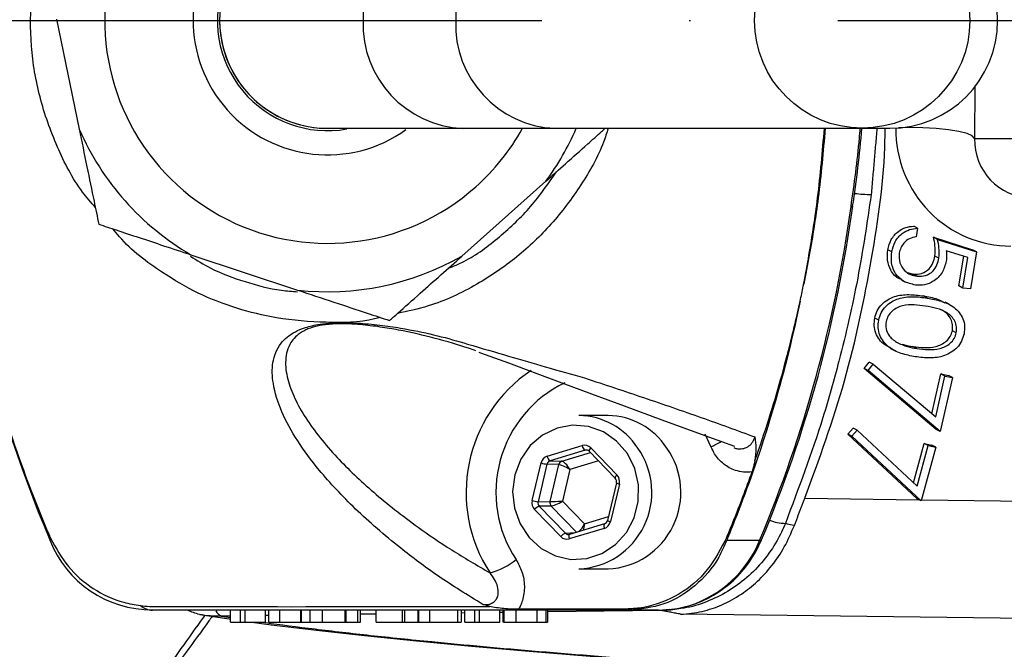
# Model space of a CAD drawing. Extents: x 0 to 9200, y 0 to 5940.
# Drawn here: x 7970 to 8054, y 1081 to 1135 of the extents above; entities that cross this region are included whole.
import ezdxf

# ---------------------------------------------------------------- set-up
doc = ezdxf.new("R2010")
doc.units = 0
doc.header["$LTSCALE"] = 5
doc.linetypes.add('GEN7', pattern=[15, 10, -2.5, 0, -2.5])
doc.layers.get('0').update_dxf_attribs({"linetype": 'CONTINUOUS'})
doc.layers.get('DEFPOINTS').update_dxf_attribs({"linetype": 'CONTINUOUS'})
doc.layers.add('7', color=4, linetype='GEN7')

msp = doc.modelspace()

# ---------------------------------------------------------------- linework, layer by layer
at = {"color": 7, "linetype": 'CONTINUOUS'}
for p, q in [((7973.202, 1134.867), (7975.134, 1125.526)), ((8051.119, 1129.136), (8051.083, 1124.754)), ((7996.202, 1125.604), (8007.701, 1125.604)), ((8007.701, 1125.604), (8015.506, 1125.604)), ((8015.506, 1125.604), (8041.52, 1125.604)), ((8041.52, 1125.604), (8043.896, 1125.604)), ((8051.083, 1124.754), (8060.175, 1124.754)), ((8007.603, 1114.778), (8014.727, 1121.123)), ((8046.26, 1117.14), (8045.923, 1117.314)), ((8046.26, 1117.14), (8046.14, 1116.394)), ((8047.945, 1116.194), (8047.608, 1116.368)), ((8047.608, 1116.368), (8050.921, 1115.317)), ((8047.945, 1116.194), (8051.258, 1115.143)), ((8044.062, 1115.125), (8043.725, 1115.298)), ((8050.511, 1114.658), (8048.69, 1115.226)), ((8051.258, 1115.143), (8050.753, 1111.994)), ((8051.258, 1115.143), (8050.921, 1115.317)), ((7984.603, 1114.892), (7993.66, 1111.895)), ((8048.064, 1114.596), (8047.727, 1114.769)), ((8049.76, 1112.241), (8050.164, 1114.766)), ((8050.096, 1112.067), (8050.511, 1114.658)), ((8044.883, 1112.747), (8045.22, 1112.573)), ((8046.222, 1113.064), (8045.885, 1113.238)), ((8050.096, 1112.067), (8049.76, 1112.241)), ((8050.753, 1111.994), (8050.096, 1112.067)), ((8047.079, 1111.219), (8046.743, 1111.393)), ((8048.923, 1110.687), (8048.586, 1110.861)), ((8042.96, 1109.347), (8042.623, 1109.52)), ((8049.539, 1108.27), (8049.203, 1108.444)), ((8043.971, 1106.933), (8044.307, 1106.76)), ((8046.187, 1106.927), (8045.85, 1107.1)), ((8041.722, 1105.237), (8042.145, 1105.778)), ((8047.845, 1100.072), (8041.722, 1105.237)), ((8042.059, 1105.063), (8041.722, 1105.237)), ((8042.059, 1105.063), (8042.482, 1105.605)), ((8048.182, 1099.899), (8042.059, 1105.063)), ((8042.482, 1105.605), (8042.145, 1105.778)), ((8042.482, 1105.605), (8047.79, 1101.138)), ((8047.474, 1101.404), (8048.239, 1104.781)), ((8047.79, 1101.138), (8048.576, 1104.607)), ((8049.221, 1104.489), (8048.182, 1099.899)), ((8048.576, 1104.607), (8048.239, 1104.781)), ((8048.239, 1104.781), (8048.885, 1104.662)), ((8048.576, 1104.607), (8049.221, 1104.489)), ((8049.221, 1104.489), (8048.885, 1104.662)), ((8019.996, 1101.254), (8017.533, 1101.254)), ((8040.335, 1099.67), (8040.78, 1100.194)), ((8040.672, 1099.496), (8041.117, 1100.02)), ((8041.117, 1100.02), (8040.78, 1100.194)), ((8041.117, 1100.02), (8046.224, 1095.283)), ((8048.182, 1099.899), (8047.845, 1100.072)), ((8028.73, 1098.625), (8028.241, 1099.692)), ((8046.224, 1094.192), (8040.335, 1099.67)), ((8040.672, 1099.496), (8040.335, 1099.67)), ((8046.561, 1094.018), (8040.672, 1099.496)), ((8014.842, 1097.811), (8017.81, 1098.706)), ((8018.047, 1098.321), (8015.079, 1097.426)), ((8018.29, 1098.307), (8018.047, 1098.321)), ((8018.539, 1098.51), (8020.751, 1096.223)), ((8045.917, 1095.568), (8046.822, 1098.902)), ((8046.224, 1095.283), (8047.159, 1098.728)), ((8047.799, 1098.577), (8046.561, 1094.018)), ((8047.159, 1098.728), (8046.822, 1098.902)), ((8046.822, 1098.902), (8047.462, 1098.75)), ((8047.159, 1098.728), (8047.799, 1098.577)), ((8047.799, 1098.577), (8047.462, 1098.75)), ((8016.082, 1097.387), (8018.5, 1098.116)), ((8018.388, 1098.232), (8020.601, 1095.944)), ((8013.562, 1094.054), (8014.318, 1097.237)), ((8014.817, 1097.139), (8014.061, 1093.956)), ((8015.82, 1097.1), (8014.817, 1097.139)), ((8015.077, 1093.972), (8015.82, 1097.1)), ((8015.079, 1097.426), (8016.082, 1097.387)), ((8016.764, 1096.68), (8016.128, 1094)), ((8019.184, 1097.41), (8016.764, 1096.68)), ((8020.704, 1095.545), (8019.948, 1092.362)), ((8020.956, 1095.453), (8020.201, 1092.27)), ((8036.698, 1094.25), (8046.35, 1094.126)), ((8046.561, 1094.018), (8046.224, 1094.192)), ((8014.061, 1093.956), (8015.077, 1093.972)), ((8015.18, 1093.587), (8014.164, 1093.572)), ((8014.164, 1093.572), (8016.376, 1091.284)), ((8017.329, 1091.365), (8015.18, 1093.587)), ((8016.128, 1094), (8017.991, 1092.073)), ((8046.589, 1094.123), (8065.066, 1093.887)), ((8015.98, 1090.997), (8013.767, 1093.285)), ((8017.991, 1092.073), (8020.025, 1092.687)), ((8019.677, 1091.696), (8016.709, 1090.801)), ((8019.698, 1092.079), (8016.73, 1091.184)), ((8016.376, 1091.284), (8017.218, 1091.331)), ((8032.858, 1090.672), (8030.062, 1090.672)), ((8017.533, 1088.254), (8019.996, 1088.254)), ((7987.959, 1084.271), (7987.206, 1084.261)), ((7987.959, 1083.754), (7987.959, 1084.754)), ((7988.831, 1083.754), (7988.831, 1084.754)), ((7989.218, 1083.754), (7989.218, 1084.754)), ((7990.929, 1083.754), (7990.929, 1084.754)), ((7991.191, 1084.312), (7990.929, 1084.308)), ((7991.191, 1084.754), (7991.191, 1083.754)), ((7992.159, 1083.754), (7992.159, 1084.754)), ((7993.93, 1083.754), (7993.93, 1084.754)), ((7993.995, 1083.754), (7993.995, 1084.754)), ((7994.692, 1084.754), (7994.692, 1083.754)), ((7995.784, 1083.754), (7995.784, 1084.754)), ((7997.702, 1083.754), (7997.702, 1084.754)), ((7997.797, 1083.754), (7997.797, 1084.754)), ((7998.781, 1083.754), (7998.781, 1084.754)), ((7999, 1083.754), (7999, 1084.754)), ((8000.324, 1084.428), (7999, 1084.411)), ((8000.324, 1083.754), (8000.324, 1084.754)), ((8002.553, 1083.754), (8002.553, 1084.754)), ((8002.772, 1083.754), (8002.772, 1084.754)), ((8003.895, 1083.754), (8003.895, 1084.754)), ((8003.918, 1084.754), (8003.918, 1083.754)), ((8004.88, 1083.754), (8004.88, 1084.754)), ((8007.253, 1083.754), (8007.253, 1084.754)), ((8007.574, 1083.754), (8007.574, 1084.754)), ((8007.838, 1084.523), (8007.574, 1084.52)), ((8007.838, 1083.754), (8007.838, 1084.754)), ((8008.709, 1083.754), (8008.709, 1084.754)), ((8009.097, 1083.754), (8009.097, 1084.754)), ((8010.807, 1083.754), (8010.807, 1084.754)), ((8011.082, 1084.564), (8010.807, 1084.561)), ((8011.082, 1084.754), (8011.082, 1083.754)), ((8011.188, 1083.754), (8011.188, 1084.754)), ((8012.198, 1083.754), (8012.198, 1084.754)), ((8013.993, 1083.754), (8013.993, 1084.754)), ((8014.761, 1083.754), (8014.761, 1084.754)), ((8014.882, 1083.754), (8014.882, 1084.754)), ((8024.484, 1084.735), (8014.882, 1084.613)), ((8024.279, 1084.754), (8021.712, 1084.754)), ((8074.009, 1083.812), (8026.151, 1084.424)), ((7988.831, 1083.754), (7989.218, 1083.754)), ((7989.218, 1083.754), (7990.929, 1083.754)), ((7997.797, 1083.754), (7998.781, 1083.754)), ((7998.781, 1083.754), (7999, 1083.754)), ((8000.324, 1083.754), (8002.553, 1083.754)), ((8001.035, 1083.754), (8001.239, 1083.754)), ((8002.553, 1083.754), (8002.772, 1083.754)), ((8008.709, 1083.754), (8009.097, 1083.754)), ((8009.097, 1083.754), (8010.807, 1083.754))]:
    msp.add_line(p, q, dxfattribs=at)
for points in [[(8051.083, 1124.754), (8050.897, 1124.964), (8050.45, 1125.164), (8049.764, 1125.34), (8048.879, 1125.485), (8047.841, 1125.59), (8046.708, 1125.65), (8045.541, 1125.661), (8044.647, 1125.635)], [(8040.607, 1118.973), (8040.729, 1118.98), (8040.76, 1118.994)], [(8009.046, 1106.631), (8009.179, 1106.587), (8011.561, 1105.73), (8013.739, 1104.912), (8016.083, 1104.036), (8018.605, 1103.102), (8021.364, 1102.083), (8024.55, 1100.895), (8028.526, 1099.466), (8030.721, 1098.649)], [(8021.634, 1098.043), (8020.728, 1099.097), (8019.604, 1099.878), (8018.333, 1100.338), (8016.994, 1100.447), (8015.672, 1100.198), (8014.45, 1099.606), (8013.404, 1098.71), (8012.6, 1097.566), (8012.09, 1096.244), (8011.904, 1094.829), (8012.054, 1093.409), (8012.532, 1092.074), (8013.307, 1090.907), (8014.33, 1089.982), (8015.537, 1089.356), (8016.852, 1089.07), (8018.193, 1089.141), (8019.475, 1089.564), (8020.619, 1090.314), (8021.551, 1091.342), (8022.213, 1092.585), (8022.564, 1093.964), (8022.582, 1095.393), (8022.265, 1096.781), (8021.634, 1098.043)], [(8019.698, 1092.079), (8019.685, 1092.072), (8019.666, 1092.05), (8019.652, 1092.014), (8019.644, 1091.966), (8019.643, 1091.908), (8019.648, 1091.842), (8019.66, 1091.77), (8019.677, 1091.696)], [(7972.704, 1090.856), (7972.659, 1090.801), (7972.634, 1090.755), (7972.631, 1090.718), (7972.636, 1090.705)], [(8016.73, 1091.184), (8016.717, 1091.177), (8016.697, 1091.155), (8016.684, 1091.119), (8016.676, 1091.071), (8016.675, 1091.013), (8016.68, 1090.947), (8016.692, 1090.875), (8016.709, 1090.801)], [(8032.858, 1090.672), (8032.984, 1090.692), (8033.018, 1090.724)], [(8024.279, 1084.754), (8025.626, 1084.857), (8026.934, 1085.161)], [(7985.368, 1084.394), (7987.862, 1084.013), (7987.959, 1084)], [(7989.777, 1083.754), (7991.431, 1083.529), (7995.253, 1083.061), (7999.351, 1082.605), (8003.737, 1082.156), (8008.406, 1081.715), (8013.313, 1081.285), (8018.477, 1080.863), (8023.9, 1080.449), (8024.304, 1080.42)]]:
    msp.add_lwpolyline(points, dxfattribs=at)
msp.add_circle((8041.56, 1134.746), 9.13, dxfattribs=at)
for centre, radius, start, end in [((8076.128, 1134.739), 112.45, 161.2292, 203.04881), ((7996.202, 1134.754), 18.9, 28.95529, 311.68578), ((7996.202, 1134.754), 11.4, 53.74118, 305.71924), ((7996.202, 1134.754), 9.35, 99.12965, 280.0273), ((7996.202, 1134.754), 9.15, 89.99631, 270.09338), ((7996.202, 1134.754), 9.15, 87.27194, 273.50432), ((8008.048, 1135.076), 8.835, 92.2556, 182.0906), ((8015.88, 1135.099), 8.813, 92.43663, 182.24513), ((8043.896, 1134.754), 9.15, 270, 90), ((8008.048, 1134.431), 8.835, 177.9094, 267.7444), ((8015.88, 1134.408), 8.813, 177.75487, 267.56337), ((8154.28, 1134.754), 142.21, 202.4488, 358.94517), ((7996.202, 1134.754), 23, 203.65452, 239.71703), ((7996.202, 1134.754), 18.9, 311.68578, 331.04471), ((7996.202, 1134.754), 23, 323.65452, 336.55765), ((7943.706, 1133.88), 98.176, 351.27995, 355.16413), ((8042.315, 1130.214), 10.217, 262.1657, 270.01686), ((7928.381, 1134.491), 113.294, 337.24603, 352.12707), ((7928.667, 1134.494), 113.159, 337.24446, 352.12722), ((7996.202, 1134.754), 23, 263.65452, 299.71703), ((8020.427, 1094.736), 12.467, 123.88952, 213.15268), ((8020.794, 1094.743), 10.31, 115.68823, 213.51095), ((8017.48, 1095.256), 5.997, 32.78707, 89.49082), ((8019.942, 1095.256), 5.997, 32.78707, 89.49082), ((8017.211, 1094.75), 6.504, 272.8401, 35.25815), ((8018.334, 1098.763), 0.527, 186.22123, 237.01764), ((8018.78, 1098.2), 0.393, 127.8296, 175.25322), ((8019.673, 1094.75), 6.504, 272.8401, 35.25815), ((8025.876, 1105.34), 7.296, 293.02695, 300.84098), ((8015.365, 1097.868), 0.527, 186.22123, 237.01764), ((8015.119, 1099.999), 2.876, 253.8197, 263.96128), ((8016.202, 1097.014), 0.391, 107.85694, 167.348), ((8020.996, 1095.909), 0.398, 127.98824, 174.82664), ((8020.282, 1095.649), 0.435, 346.21565, 42.80737), ((8021.087, 1096.2), 0.759, 239.69646, 260.09551), ((8014.364, 1096.816), 2.876, 253.8197, 263.96128), ((8014.464, 1092.739), 0.885, 109.84868, 141.94224), ((8015.485, 1093.874), 0.419, 166.57619, 223.25073), ((8019.58, 1092.436), 0.376, 288.38726, 348.69187), ((8020.331, 1093.017), 0.759, 239.69646, 260.09551), ((8035.136, 1095.957), 3.843, 247.99126, 268.57469), ((8016.677, 1090.451), 0.885, 109.84868, 141.94224), ((7981.274, 1094.032), 9.238, 201.05388, 270.48961), ((8023.96, 1094.297), 9.608, 288.02659, 337.83468), ((8024.049, 1094.407), 9.695, 287.80589, 337.67651), ((8029.436, 1092.142), 1.598, 287.52685, 293.06598), ((8008.409, 1093.722), 6.015, 285.24044, 309.04727), ((7981.401, 1086.374), 1.621, 228.92465, 268.46092), ((8024.537, 1092.155), 7.405, 268.00693, 289.54347), ((7987.472, 1085.004), 0.789, 201.61061, 250.34943), ((8021.723, 1085.393), 0.64, 237.55048, 269.06418)]:
    msp.add_arc(centre, radius, start, end, dxfattribs=at)
for centre, major_axis, ratio, start_param, end_param in [((8054.257, 1125.622), (2.504, 9.692), 0.983246, 1.819581, 3.390378), ((8055.941, 1124.754), (1.297, 4.84), 0.96736, 1.824518, 3.395314), ((8018.015, 1097.936), (0.001, 0.8), 0.939525, 5.51303, 6.560052), ((8018.152, 1097.936), (-0.021, 0.4), 0.937186, 5.462974, 6.509995), ((8015.047, 1097.041), (-0.001, 0.8), 0.939698, 0.274634, 1.321656), ((8015.184, 1097.041), (-0.02, 0.4), 0.944396, 0.228943, 1.275965), ((8016.491, 1096.68), (0.726, -0.402), 0.166832, 1.278171, 2.831514), ((8016.491, 1096.68), (-0.456, 0.695), 0.279658, 4.53079, 6.084133), ((8020.227, 1095.649), (0.001, 0.8), 0.939855, 4.465919, 5.51294), ((8014.291, 1093.858), (0.001, 0.8), 0.939855, 1.324326, 2.371348), ((8014.428, 1093.858), (0.008, 0.4), 0.946767, 1.343554, 2.390576), ((8015.855, 1094), (0.828, 0.026), 0.011145, 3.495266, 5.04861), ((8015.855, 1094), (0.73, 0.395), 0.164062, 3.453245, 5.006588), ((8017.718, 1092.073), (0.408, 0.725), 0.290572, 3.781848, 4.874267), ((8017.718, 1092.073), (0.004, 0.833), 0.328599, 4.026308, 4.714069), ((8019.472, 1092.466), (-0.001, 0.8), 0.939698, 3.416227, 4.463249), ((8016.504, 1091.571), (0.001, 0.8), 0.939525, 2.371437, 3.418459), ((8016.641, 1091.571), (0.024, 0.4), 0.94048, 2.427526, 3.474547)]:
    msp.add_ellipse(centre, major_axis=major_axis, ratio=ratio, start_param=start_param, end_param=end_param, dxfattribs=at)
for points, knots in [([(8025.037, 1073.729), (8026.797, 1070.215), (8029.776, 1064.267), (8034.726, 1056.302), (8040.127, 1048.541), (8046.909, 1040.175), (8055.269, 1031.464), (8064.324, 1023.478), (8074.005, 1016.288), (8084.271, 1009.96), (8095.042, 1004.509), (8106.229, 999.971), (8117.697, 996.407), (8129.363, 993.844), (8141.2, 992.248), (8153.195, 991.66), (8165.259, 992.084), (8177.247, 993.508), (8189.06, 995.929), (8200.62, 999.36), (8211.865, 1003.753), (8222.706, 1009.064), (8233.053, 1015.258), (8242.829, 1022.323), (8251.989, 1030.192), (8260.464, 1038.794), (8268.181, 1048.066), (8275.068, 1057.97), (8281.108, 1068.428), (8286.259, 1079.351), (8290.471, 1090.656), (8293.692, 1102.281), (8295.931, 1114.149), (8297.176, 1126.161), (8297.411, 1138.224), (8296.603, 1150.263), (8294.788, 1162.207), (8291.988, 1173.958), (8288.218, 1185.423), (8283.474, 1196.52), (8277.812, 1207.195), (8271.285, 1217.362), (8263.936, 1226.938), (8255.785, 1235.848), (8246.9, 1244.054), (8237.363, 1251.494), (8227.252, 1258.095), (8216.614, 1263.793), (8205.533, 1268.582), (8194.096, 1272.439), (8182.856, 1275.213), (8171.919, 1276.997), (8163.449, 1277.771), (8157.05, 1278.023), (8152.679, 1278.09), (8148.635, 1278.073), (8144.771, 1277.968), (8140.859, 1277.77), (8136.881, 1277.468), (8133.122, 1277.107), (8129.948, 1276.759), (8127.494, 1276.484), (8125.835, 1276.338), (8125.137, 1276.385), (8125.321, 1276.588), (8125.916, 1276.805), (8126.138, 1276.887)], [0, 0, 0, 0, 0.0176241, 0.0298333, 0.0420425, 0.0600378, 0.0780973, 0.0961568, 0.114152, 0.1321458, 0.150204, 0.1682621, 0.1862559, 0.204027, 0.221798, 0.2397916, 0.2578495, 0.2759074, 0.293901, 0.3118946, 0.3299524, 0.3480102, 0.3660038, 0.3840037, 0.4020678, 0.4201319, 0.4381318, 0.4561333, 0.4741993, 0.4922652, 0.5102667, 0.5282687, 0.5463349, 0.5644011, 0.582403, 0.6004119, 0.6184852, 0.6365584, 0.6545674, 0.6725861, 0.6906692, 0.7087523, 0.7267711, 0.7448083, 0.7629102, 0.7810119, 0.7990489, 0.8170467, 0.8351089, 0.8531705, 0.8711673, 0.8870462, 0.902914, 0.9095421, 0.9161255, 0.9233231, 0.9305638, 0.9378052, 0.9463473, 0.9549047, 0.9634261, 0.9713549, 0.9792736, 0.9872565, 0.9952396, 1, 1, 1, 1]), ([(7969.214, 1169.429), (7968.834, 1168.224), (7967.564, 1164.198), (7965.862, 1157.196), (7964.407, 1148.302), (7963.679, 1139.212), (7963.688, 1130.161), (7964.408, 1121.309), (7965.794, 1112.627), (7967.882, 1104.02), (7970.258, 1096.817), (7971.973, 1092.552), (7972.617, 1091.05), (7972.617, 1091.05)], [0, 0, 0, 0, 0.047474, 0.158536, 0.269599, 0.384057, 0.498515, 0.606892, 0.715269, 0.826797, 0.938325, 0.999999, 1, 1, 1, 1]), ([(7976.506, 1118.894), (7976.135, 1119.323), (7974.813, 1120.857), (7973.193, 1124.03), (7971.699, 1128.182), (7970.947, 1132.604), (7971.024, 1136.991), (7971.359, 1139.977), (7971.847, 1141.357), (7971.855, 1141.38)], [0, 0, 0, 0, 0.071429, 0.254852, 0.443784, 0.626996, 0.815571, 0.996889, 1, 1, 1, 1]), ([(7975.134, 1125.526), (7975.352, 1124.47), (7975.774, 1122.432), (7976.356, 1119.616), (7976.667, 1118.115), (7976.799, 1117.475)], [0, 0, 0, 0, 0.381208, 0.736185, 1, 1, 1, 1]), ([(8020.005, 1125.604), (8019.882, 1125.211), (8019.347, 1123.516), (8017.74, 1120.738), (8015.29, 1117.444), (8012.295, 1114.605), (8008.811, 1112.229), (8005.369, 1110.596), (8003.017, 1110.1), (8002.142, 1109.915)], [0, 0, 0, 0, 0.049631, 0.214486, 0.383727, 0.544849, 0.710142, 0.892063, 1, 1, 1, 1]), ([(8014.727, 1121.123), (8015.283, 1121.618), (8016.47, 1122.674), (8018.044, 1124.076), (8019.188, 1125.095), (8019.655, 1125.511), (8019.759, 1125.604)], [0, 0, 0, 0, 0.326208, 0.696011, 0.932433, 1, 1, 1, 1]), ([(8036.589, 1112.387), (8036.589, 1112.387), (8036.593, 1112.404), (8036.75, 1113.224), (8037.196, 1115.654), (8037.882, 1120.031), (8038.186, 1123.634), (8038.353, 1125.604)], [0, 0, 0, 0, 0.0000045, 0.0040651, 0.1881017, 0.5561951, 1, 1, 1, 1]), ([(8038.417, 1125.604), (8038.245, 1123.634), (8037.93, 1120.031), (8037.223, 1115.635), (8036.753, 1113.207), (8036.594, 1112.387)], [0, 0, 0, 0, 0.443855, 0.811934, 1, 1, 1, 1]), ([(8036.698, 1094.25), (8037.898, 1097.549), (8040.315, 1104.192), (8042.421, 1114.4), (8043.469, 1121.592), (8043.497, 1125.27), (8043.5, 1125.604)], [0, 0, 0, 0, 0.324794, 0.653925, 0.968624, 1, 1, 1, 1]), ([(8040.607, 1118.973), (8040.883, 1120.9), (8041.199, 1123.105), (8041.367, 1125.324), (8041.388, 1125.604)], [0, 0, 0, 0, 0.874135, 1, 1, 1, 1]), ([(8006.435, 1113.738), (8006.885, 1113.92), (8008.476, 1114.561), (8010.832, 1116.38), (8013.523, 1118.895), (8014.921, 1120.912), (8015.618, 1121.916)], [0, 0, 0, 0, 0.116358, 0.411585, 0.70707, 1, 1, 1, 1]), ([(8042.318, 1119.997), (8041.968, 1117.626), (8041.267, 1112.873), (8039.808, 1106.576), (8037.857, 1099.601), (8036.157, 1095.082), (8035.04, 1092.114)], [0, 0, 0, 0, 0.248056, 0.497215, 0.669813, 1, 1, 1, 1]), ([(7976.799, 1117.475), (7977.28, 1117.316), (7978.337, 1116.966), (7980.251, 1116.333), (7982.37, 1115.631), (7983.833, 1115.147), (7984.603, 1114.892)], [0, 0, 0, 0, 0.208735, 0.458112, 0.714415, 1, 1, 1, 1]), ([(8000.696, 1109.565), (8000.53, 1109.524), (7999.033, 1109.148), (7996.044, 1109.102), (7992.118, 1109.4), (7988.475, 1110.296), (7985.189, 1111.547), (7981.822, 1113.559), (7979.349, 1115.398), (7978.182, 1116.854), (7978.003, 1117.077)], [0, 0, 0, 0, 0.020569, 0.185639, 0.354964, 0.493764, 0.635121, 0.775719, 0.965612, 1, 1, 1, 1]), ([(8043.725, 1115.298), (8043.801, 1115.599), (8043.952, 1116.2), (8044.549, 1116.855), (8045.235, 1117.238), (8045.694, 1117.289), (8045.923, 1117.314)], [0, 0, 0, 0, 0.279837, 0.559292, 0.779539, 1, 1, 1, 1]), ([(8044.062, 1115.125), (8044.137, 1115.425), (8044.289, 1116.027), (8044.885, 1116.682), (8045.572, 1117.064), (8046.031, 1117.115), (8046.26, 1117.14)], [0, 0, 0, 0, 0.279837, 0.559292, 0.779539, 1, 1, 1, 1]), ([(8046.14, 1116.394), (8045.945, 1116.362), (8045.556, 1116.299), (8045.104, 1115.926), (8044.812, 1115.479), (8044.735, 1115.165), (8044.697, 1115.008)], [0, 0, 0, 0, 0.280114, 0.559261, 0.779686, 1, 1, 1, 1]), ([(8047.727, 1114.769), (8047.743, 1115.073), (8047.772, 1115.617), (8047.658, 1116.138), (8047.608, 1116.368)], [0, 0, 0, 0, 0.559336, 1, 1, 1, 1]), ([(8048.064, 1114.596), (8048.08, 1114.9), (8048.109, 1115.443), (8047.995, 1115.965), (8047.945, 1116.194)], [0, 0, 0, 0, 0.559336, 1, 1, 1, 1]), ([(8044.896, 1112.778), (8044.841, 1112.795), (8044.446, 1112.915), (8043.972, 1113.502), (8043.643, 1114.398), (8043.698, 1114.998), (8043.725, 1115.298)], [0, 0, 0, 0, 0.059422, 0.424344, 0.711908, 1, 1, 1, 1]), ([(8046.075, 1112.32), (8045.724, 1112.402), (8045.025, 1112.566), (8044.301, 1113.313), (8043.982, 1114.228), (8044.035, 1114.825), (8044.062, 1115.125)], [0, 0, 0, 0, 0.279814, 0.559229, 0.779412, 1, 1, 1, 1]), ([(8048.69, 1115.226), (8048.705, 1115.065), (8048.731, 1114.777), (8048.699, 1114.486), (8048.685, 1114.357)], [0, 0, 0, 0, 0.560049, 1, 1, 1, 1]), ([(7984.571, 1114.763), (7985.126, 1114.414), (7986.575, 1113.503), (7989.196, 1112.576), (7991.683, 1111.898), (7993.192, 1111.786), (7993.646, 1111.752)], [0, 0, 0, 0, 0.203001, 0.530613, 0.858571, 1, 1, 1, 1]), ([(8001.464, 1109.311), (8001.692, 1109.514), (8002.472, 1110.209), (8003.995, 1111.565), (8005.826, 1113.196), (8007.009, 1114.249), (8007.603, 1114.778)], [0, 0, 0, 0, 0.129575, 0.44301, 0.720254, 1, 1, 1, 1]), ([(8044.697, 1115.008), (8044.689, 1114.735), (8044.674, 1114.189), (8045.091, 1113.564), (8045.627, 1113.176), (8046.024, 1113.101), (8046.222, 1113.064)], [0, 0, 0, 0, 0.2790723, 0.5588693, 0.779279, 1, 1, 1, 1]), ([(8045.885, 1113.238), (8046.127, 1113.235), (8046.611, 1113.23), (8047.223, 1113.63), (8047.597, 1114.183), (8047.684, 1114.574), (8047.727, 1114.769)], [0, 0, 0, 0, 0.279914, 0.559082, 0.779258, 1, 1, 1, 1]), ([(8048.685, 1114.357), (8048.595, 1114.015), (8048.415, 1113.329), (8047.676, 1112.633), (8046.856, 1112.291), (8046.335, 1112.31), (8046.075, 1112.32)], [0, 0, 0, 0, 0.279718, 0.559064, 0.77932, 1, 1, 1, 1]), ([(8046.222, 1113.064), (8046.464, 1113.061), (8046.948, 1113.057), (8047.559, 1113.456), (8047.934, 1114.009), (8048.02, 1114.4), (8048.064, 1114.596)], [0, 0, 0, 0, 0.279914, 0.559082, 0.779258, 1, 1, 1, 1]), ([(7993.66, 1111.895), (7994.683, 1111.556), (7996.659, 1110.902), (7999.388, 1109.998), (8000.844, 1109.517), (8001.464, 1109.311)], [0, 0, 0, 0, 0.381208, 0.736185, 1, 1, 1, 1]), ([(8036.297, 1110.964), (8036.384, 1111.381), (8036.483, 1111.855), (8036.578, 1112.33), (8036.589, 1112.387)], [0, 0, 0, 0, 0.880658, 1, 1, 1, 1]), ([(8036.297, 1110.964), (8036.226, 1110.626), (8035.523, 1107.278), (8033.942, 1101.26), (8031.811, 1095.023), (8030.442, 1091.618), (8030.114, 1090.802), (8030.062, 1090.672)], [0, 0, 0, 0, 0.048609, 0.481155, 0.874634, 0.980106, 1, 1, 1, 1]), ([(8032.457, 1097.437), (8032.867, 1098.632), (8034.013, 1101.976), (8035.178, 1106.166), (8035.974, 1109.501), (8036.218, 1110.626), (8036.291, 1110.964)], [0, 0, 0, 0, 0.269774, 0.754885, 0.92626, 1, 1, 1, 1]), ([(8036.291, 1110.964), (8036.292, 1110.964), (8036.294, 1110.964), (8036.296, 1110.964), (8036.297, 1110.964)], [0, 0, 0, 0, 0.500001, 1, 1, 1, 1]), ([(8042.623, 1109.52), (8042.683, 1109.731), (8042.802, 1110.152), (8043.321, 1110.871), (8044.281, 1111.429), (8045.53, 1111.553), (8046.338, 1111.446), (8046.743, 1111.393)], [0, 0, 0, 0, 0.125211, 0.250405, 0.498835, 0.748956, 1, 1, 1, 1]), ([(8042.96, 1109.347), (8043.02, 1109.557), (8043.139, 1109.979), (8043.658, 1110.698), (8044.618, 1111.255), (8045.867, 1111.38), (8046.675, 1111.273), (8047.079, 1111.219)], [0, 0, 0, 0, 0.125211, 0.250405, 0.498835, 0.748956, 1, 1, 1, 1]), ([(8046.743, 1111.393), (8047.15, 1111.331), (8047.792, 1111.233), (8048.355, 1110.925), (8048.561, 1110.812)], [0, 0, 0, 0, 0.634035, 1, 1, 1, 1]), ([(8047.079, 1111.219), (8047.48, 1111.144), (8048.28, 1110.995), (8049.405, 1110.497), (8050.079, 1109.672), (8050.282, 1108.838), (8050.227, 1108.406), (8050.2, 1108.19)], [0, 0, 0, 0, 0.251073, 0.501199, 0.749629, 0.874806, 1, 1, 1, 1]), ([(8046.924, 1110.531), (8046.604, 1110.575), (8045.965, 1110.662), (8044.979, 1110.635), (8044.192, 1110.255), (8043.737, 1109.719), (8043.631, 1109.388), (8043.578, 1109.222)], [0, 0, 0, 0, 0.2510456, 0.5014167, 0.7497341, 0.8749725, 1, 1, 1, 1]), ([(8049.539, 1108.27), (8049.557, 1108.442), (8049.591, 1108.785), (8049.376, 1109.429), (8048.786, 1110.025), (8047.875, 1110.359), (8047.241, 1110.474), (8046.924, 1110.531)], [0, 0, 0, 0, 0.125026, 0.250252, 0.498669, 0.748974, 1, 1, 1, 1]), ([(8049.203, 1108.444), (8049.22, 1108.616), (8049.255, 1108.96), (8049.035, 1109.595), (8048.648, 1110.054), (8048.279, 1110.194), (8048.209, 1110.221)], [0, 0, 0, 0, 0.224114, 0.448586, 0.893883, 1, 1, 1, 1]), ([(8043.996, 1106.982), (8043.809, 1107.066), (8043.253, 1107.319), (8042.744, 1108.034), (8042.539, 1108.867), (8042.595, 1109.303), (8042.623, 1109.52)], [0, 0, 0, 0, 0.201301, 0.599156, 0.799569, 1, 1, 1, 1]), ([(8046.062, 1106.241), (8045.659, 1106.318), (8044.854, 1106.471), (8043.742, 1107.016), (8043.077, 1107.854), (8042.876, 1108.695), (8042.932, 1109.129), (8042.96, 1109.347)], [0, 0, 0, 0, 0.250969, 0.501086, 0.749609, 0.874799, 1, 1, 1, 1]), ([(8043.578, 1109.222), (8043.562, 1109.018), (8043.53, 1108.61), (8043.817, 1107.938), (8044.224, 1107.654), (8044.472, 1107.481)], [0, 0, 0, 0, 0.280146, 0.560616, 1, 1, 1, 1]), ([(8009.382, 1085.244), (8008.087, 1086.042), (8005.498, 1087.638), (8001.928, 1090.337), (7998.462, 1093.333), (7995.655, 1096.35), (7993.597, 1099.103), (7992.23, 1101.568), (7991.548, 1103.801), (7991.454, 1105.769), (7992.023, 1107.249), (7993.071, 1108.217), (7994.278, 1108.736), (7995.358, 1108.989), (7996.55, 1109.109), (7997.813, 1109.139), (7999.384, 1109.065), (8001.115, 1108.881), (8003.227, 1108.543), (8005.564, 1108.047), (8007.24, 1107.574), (8008.063, 1107.316), (8008.063, 1107.316)], [0, 0, 0, 0, 0.079464, 0.159002, 0.268914, 0.378843, 0.460258, 0.541736, 0.623019, 0.6842, 0.745179, 0.786465, 0.804255, 0.82257, 0.834424, 0.846278, 0.864724, 0.889479, 0.914359, 0.957158, 0.999999, 1, 1, 1, 1]), ([(7994.182, 1108.422), (7994.134, 1108.397), (7993.829, 1108.239), (7993.452, 1107.917), (7992.835, 1107.146), (7992.558, 1105.962), (7992.759, 1104.359), (7993.376, 1102.711), (7994.637, 1100.487), (7996.784, 1097.823), (8000.02, 1094.744), (8003.349, 1092.135), (8006.662, 1089.859), (8008.879, 1088.567), (8009.99, 1087.919)], [0, 0, 0, 0, 0.004825, 0.030479, 0.056534, 0.133971, 0.212812, 0.291152, 0.369515, 0.528151, 0.670115, 0.812817, 0.906197, 1, 1, 1, 1]), ([(8008.791, 1106.749), (8008.587, 1106.819), (8007.531, 1107.181), (8005.353, 1107.826), (8002.839, 1108.408), (8000.693, 1108.772), (7999.355, 1108.938), (7998.268, 1109.015), (7997.647, 1109.037), (7997.093, 1109.035), (7996.638, 1109.017), (7996.193, 1108.981), (7995.74, 1108.923), (7995.294, 1108.837), (7994.965, 1108.747), (7994.647, 1108.64), (7994.399, 1108.542), (7994.24, 1108.454), (7994.182, 1108.422)], [0, 0, 0, 0, 0.053994, 0.279419, 0.504689, 0.607001, 0.710828, 0.746854, 0.783654, 0.805865, 0.828663, 0.850547, 0.873226, 0.902164, 0.932169, 0.944335, 0.979961, 1, 1, 1, 1]), ([(8045.85, 1107.1), (8046.501, 1107.024), (8047.476, 1106.909), (8048.587, 1107.411), (8049.045, 1107.946), (8049.15, 1108.278), (8049.203, 1108.444)], [0, 0, 0, 0, 0.500201, 0.749238, 0.874691, 1, 1, 1, 1]), ([(8050.2, 1108.19), (8050.14, 1107.977), (8050.02, 1107.553), (8049.499, 1106.827), (8048.543, 1106.251), (8047.286, 1106.084), (8046.471, 1106.188), (8046.062, 1106.241)], [0, 0, 0, 0, 0.1252184, 0.2504279, 0.498923, 0.7490351, 1, 1, 1, 1]), ([(8046.187, 1106.927), (8046.838, 1106.85), (8047.813, 1106.736), (8048.924, 1107.237), (8049.382, 1107.773), (8049.487, 1108.104), (8049.539, 1108.27)], [0, 0, 0, 0, 0.500201, 0.749238, 0.874691, 1, 1, 1, 1]), ([(8008.063, 1107.316), (8008.063, 1107.316), (8009.293, 1106.966), (8011.619, 1106.285), (8014.939, 1105.303), (8016.946, 1104.734), (8017.991, 1104.447), (8017.991, 1104.447)], [0, 0, 0, 0, 0.000003, 0.310687, 0.621461, 0.999997, 1, 1, 1, 1]), ([(8044.472, 1107.481), (8044.778, 1107.338), (8045.326, 1107.081), (8045.924, 1106.974), (8046.187, 1106.927)], [0, 0, 0, 0, 0.559629, 1, 1, 1, 1]), ([(8044.972, 1107.311), (8045.004, 1107.298), (8045.281, 1107.181), (8045.583, 1107.138), (8045.85, 1107.1)], [0, 0, 0, 0, 0.117978, 1, 1, 1, 1]), ([(8017.991, 1104.447), (8017.991, 1104.447), (8019.749, 1103.875), (8023.16, 1102.736), (8027.934, 1101.098), (8030.946, 1099.998), (8032.453, 1099.447)], [0, 0, 0, 0, 0.000002, 0.320113, 0.659915, 1, 1, 1, 1]), ([(8030.669, 1098.551), (8030.699, 1098.534), (8030.819, 1098.464), (8031.118, 1098.422), (8031.537, 1098.446), (8031.965, 1098.661), (8032.293, 1099.006), (8032.401, 1099.303), (8032.453, 1099.447)], [0, 0, 0, 0, 0.043008, 0.175943, 0.38345, 0.591576, 0.802401, 1, 1, 1, 1]), ([(8032.453, 1099.447), (8032.453, 1099.445), (8032.498, 1099.136), (8032.587, 1098.555), (8032.498, 1097.791), (8032.457, 1097.437)], [0, 0, 0, 0, 0.003302, 0.537301, 1, 1, 1, 1]), ([(8032.199, 1096.482), (8031.959, 1096.465), (8031.487, 1096.43), (8030.652, 1096.617), (8029.766, 1097.099), (8029.081, 1097.855), (8028.823, 1098.42), (8028.73, 1098.625)], [0, 0, 0, 0, 0.1669509, 0.3291262, 0.5888812, 0.8506904, 1, 1, 1, 1]), ([(8032.457, 1097.437), (8032.407, 1097.2), (8032.339, 1096.886), (8032.227, 1096.562), (8032.199, 1096.482)], [0, 0, 0, 0, 0.752929, 1, 1, 1, 1]), ([(8032.199, 1096.482), (8031.939, 1095.764), (8031.223, 1093.79), (8030.425, 1091.852), (8029.917, 1090.618)], [0, 0, 0, 0, 0.363729, 1, 1, 1, 1]), ([(8035.04, 1092.114), (8034.817, 1091.621), (8034.311, 1090.503), (8033.215, 1088.941), (8031.804, 1087.481), (8030.168, 1086.297), (8028.37, 1085.43), (8026.75, 1084.928), (8025.736, 1084.852), (8025.379, 1084.825)], [0, 0, 0, 0, 0.124561, 0.28232, 0.440088, 0.598113, 0.756144, 0.914079, 1, 1, 1, 1]), ([(8026.151, 1084.424), (8026.157, 1084.424), (8026.766, 1084.443), (8027.954, 1084.598), (8029.685, 1085.171), (8031.757, 1086.302), (8033.572, 1087.99), (8035.008, 1090.091), (8035.535, 1091.318), (8035.803, 1091.941)], [0, 0, 0, 0, 0.001548, 0.157106, 0.305374, 0.457052, 0.727482, 0.861708, 1, 1, 1, 1]), ([(8035.04, 1092.114), (8035.09, 1092.103), (8035.322, 1092.049), (8035.577, 1091.991), (8035.786, 1091.945), (8035.803, 1091.941)], [0, 0, 0, 0, 0.199099, 0.934684, 1, 1, 1, 1]), ([(7972.617, 1091.05), (7972.617, 1091.05), (7972.646, 1090.985), (7972.675, 1090.921), (7972.704, 1090.856)], [0, 0, 0, 0, 0.000279, 1, 1, 1, 1]), ([(7972.704, 1090.856), (7973.165, 1090.024), (7974.091, 1088.354), (7976.278, 1086.49), (7978.443, 1085.465), (7979.86, 1085.231), (7980.336, 1085.152)], [0, 0, 0, 0, 0.280971, 0.563757, 0.853278, 1, 1, 1, 1]), ([(8029.917, 1090.618), (8029.386, 1089.657), (8028.324, 1087.733), (8025.705, 1085.767), (8023.271, 1084.931), (8021.801, 1084.871), (8021.379, 1084.853)], [0, 0, 0, 0, 0.292589, 0.585638, 0.881224, 1, 1, 1, 1]), ([(8030.062, 1090.672), (8029.851, 1090.194), (8029.207, 1088.728), (8027.474, 1086.716), (8024.778, 1085.068), (8022.736, 1084.859), (8021.712, 1084.754)], [0, 0, 0, 0, 0.140445, 0.430263, 0.714417, 1, 1, 1, 1]), ([(8012.198, 1089.051), (8012.381, 1088.714), (8012.759, 1088.019), (8012.959, 1086.797), (8012.83, 1085.815), (8012.589, 1085.179), (8012.46, 1084.947), (8012.401, 1084.841)], [0, 0, 0, 0, 0.260804, 0.539058, 0.818249, 0.917524, 1, 1, 1, 1]), ([(8009.382, 1085.244), (8009.405, 1085.242), (8009.571, 1085.225), (8009.797, 1085.236), (8010.101, 1085.321), (8010.294, 1085.427), (8010.488, 1085.615), (8010.589, 1085.782), (8010.656, 1085.984), (8010.71, 1086.285), (8010.649, 1086.78), (8010.398, 1087.383), (8010.125, 1087.742), (8009.99, 1087.919)], [0, 0, 0, 0, 0.018488, 0.130413, 0.173758, 0.26781, 0.301533, 0.391708, 0.422912, 0.47679, 0.641721, 0.82273, 1, 1, 1, 1]), ([(7980.336, 1085.152), (7980.589, 1085.124), (7980.842, 1085.097), (7981.101, 1085.076), (7981.101, 1085.076)], [0, 0, 0, 0, 0.999926, 1, 1, 1, 1]), ([(7981.101, 1085.076), (7981.101, 1085.076), (7984.322, 1085.067), (7993.957, 1085.048), (8003.575, 1085.068), (8009.978, 1085.081)], [0, 0, 0, 0, 0.000002, 0.33424, 1, 1, 1, 1]), ([(8009.978, 1085.081), (8009.78, 1085.134), (8009.579, 1085.187), (8009.385, 1085.243), (8009.382, 1085.244)], [0, 0, 0, 0, 0.986513, 1, 1, 1, 1]), ([(8012.401, 1084.841), (8012.1, 1084.847), (8011.379, 1084.859), (8010.537, 1084.951), (8010.057, 1085.063), (8009.978, 1085.081)], [0, 0, 0, 0, 0.374643, 0.89716, 1, 1, 1, 1]), ([(7965.531, 1056.059), (7965.531, 1056.059), (7965.803, 1056.498), (7966.59, 1057.724), (7968.123, 1059.945), (7970.445, 1063.184), (7973.545, 1067.4), (7977.487, 1072.766), (7981.658, 1078.491), (7984.455, 1082.426), (7985.782, 1084.275), (7985.818, 1084.325)], [0, 0, 0, 0, 0.000001, 0.071744, 0.19169, 0.311636, 0.475668, 0.659191, 0.842702, 0.995745, 1, 1, 1, 1]), ([(7986.427, 1084.232), (7986.334, 1084.105), (7984.932, 1082.188), (7982.031, 1078.205), (7977.809, 1072.515), (7973.811, 1067.191), (7970.683, 1062.996), (7968.297, 1059.815), (7966.695, 1057.626), (7965.908, 1056.44), (7965.614, 1055.997)], [0, 0, 0, 0, 0.010843, 0.16293, 0.345296, 0.527677, 0.690605, 0.809699, 0.92879, 1, 1, 1, 1]), ([(8021.712, 1084.754), (8011.548, 1084.754), (7999.705, 1084.754), (7987.209, 1084.754), (7983.776, 1084.754), (7982.161, 1084.754), (7981.357, 1084.754)], [0, 0, 0, 0, 0.751586, 0.875715, 0.938135, 1, 1, 1, 1]), ([(7987.206, 1084.261), (7986.571, 1084.256), (7985.577, 1084.249), (7984.655, 1084.62), (7984.322, 1084.754)], [0, 0, 0, 0, 0.638866, 1, 1, 1, 1]), ([(8021.379, 1084.853), (8019.662, 1084.851), (8016.669, 1084.846), (8013.677, 1084.843), (8012.401, 1084.841)], [0, 0, 0, 0, 0.5737557, 1, 1, 1, 1]), ([(7987.959, 1083.754), (7988.192, 1083.754), (7988.607, 1083.754), (7988.762, 1083.754), (7988.831, 1083.754)], [0, 0, 0, 0, 0.560432, 1, 1, 1, 1]), ([(7990.652, 1083.754), (7990.744, 1083.74), (7992.073, 1083.544), (7995.1, 1083.168), (7999.765, 1082.627), (8005.96, 1081.991), (8013.894, 1081.263), (8020.88, 1080.725), (8024.377, 1080.456)], [0, 0, 0, 0, 0.0119765, 0.1726515, 0.3339555, 0.4952595, 0.7473273, 1, 1, 1, 1]), ([(7991.215, 1083.754), (7991.21, 1083.754), (7991.19, 1083.754), (7991.373, 1083.754), (7991.726, 1083.754), (7992.015, 1083.754), (7992.159, 1083.754)], [0, 0, 0, 0, 0.13711, 0.471921, 0.735758, 1, 1, 1, 1]), ([(7992.159, 1083.754), (7992.352, 1083.754), (7992.738, 1083.754), (7993.296, 1083.754), (7993.719, 1083.754), (7993.86, 1083.754), (7993.93, 1083.754)], [0, 0, 0, 0, 0.28023, 0.559908, 0.780015, 1, 1, 1, 1]), ([(7993.93, 1083.754), (7993.972, 1083.754), (7994.014, 1083.754), (7993.994, 1083.754), (7993.994, 1083.754)], [0, 0, 0, 0, 0.9872898, 1, 1, 1, 1]), ([(7993.995, 1083.754), (7994.029, 1083.754), (7994.221, 1083.754), (7994.507, 1083.754), (7994.785, 1083.754), (7994.883, 1083.754), (7994.932, 1083.754)], [0, 0, 0, 0, 0.078307, 0.435803, 0.717688, 1, 1, 1, 1]), ([(7994.715, 1083.754), (7994.708, 1083.754), (7994.673, 1083.754), (7994.883, 1083.754), (7995.298, 1083.754), (7995.622, 1083.754), (7995.784, 1083.754)], [0, 0, 0, 0, 0.084694, 0.439006, 0.7191, 1, 1, 1, 1]), ([(7995.784, 1083.754), (7995.994, 1083.754), (7996.414, 1083.754), (7997.022, 1083.754), (7997.483, 1083.754), (7997.629, 1083.754), (7997.702, 1083.754)], [0, 0, 0, 0, 0.280492, 0.559664, 0.779767, 1, 1, 1, 1]), ([(8001.239, 1083.754), (8001.346, 1083.754), (8001.537, 1083.754), (8001.833, 1083.754), (8001.963, 1083.754)], [0, 0, 0, 0, 0.559939, 1, 1, 1, 1]), ([(8001.963, 1083.754), (8002.188, 1083.754), (8002.639, 1083.754), (8003.251, 1083.754), (8003.678, 1083.754), (8003.823, 1083.754), (8003.895, 1083.754)], [0, 0, 0, 0, 0.279174, 0.558743, 0.779157, 1, 1, 1, 1]), ([(8003.952, 1083.754), (8003.94, 1083.754), (8003.895, 1083.754), (8003.992, 1083.754), (8004.17, 1083.754), (8004.49, 1083.754), (8004.75, 1083.754), (8004.88, 1083.754)], [0, 0, 0, 0, 0.082963, 0.312518, 0.541538, 0.770544, 1, 1, 1, 1]), ([(8004.88, 1083.754), (8005.016, 1083.754), (8005.288, 1083.754), (8005.72, 1083.754), (8006.119, 1083.754), (8006.751, 1083.754), (8007.03, 1083.754), (8007.253, 1083.754)], [0, 0, 0, 0, 0.125383, 0.250634, 0.375701, 0.501117, 1, 1, 1, 1]), ([(8007.838, 1083.754), (8008.07, 1083.754), (8008.485, 1083.754), (8008.64, 1083.754), (8008.709, 1083.754)], [0, 0, 0, 0, 0.560432, 1, 1, 1, 1]), ([(8011.188, 1083.754), (8011.318, 1083.754), (8011.55, 1083.754), (8011.999, 1083.754), (8012.198, 1083.754)], [0, 0, 0, 0, 0.55838, 1, 1, 1, 1]), ([(8012.198, 1083.754), (8012.392, 1083.754), (8012.779, 1083.754), (8013.338, 1083.754), (8013.751, 1083.754), (8013.912, 1083.754), (8013.993, 1083.754)], [0, 0, 0, 0, 0.280049, 0.559187, 0.779374, 1, 1, 1, 1]), ([(8013.993, 1083.754), (8014.039, 1083.754), (8014.255, 1083.754), (8014.539, 1083.754), (8014.687, 1083.754), (8014.761, 1083.754)], [0, 0, 0, 0, 0.11949, 0.559281, 1, 1, 1, 1])]:
    msp.add_open_spline(points, degree=3, knots=knots, dxfattribs=at)
for points in [[(8042.806, 1125.604), (8042.318, 1119.997)], [(8045.448, 1113.353), (8045.885, 1113.238)], [(8036.594, 1112.387), (8036.589, 1112.387)], [(8035.803, 1091.941), (8036.698, 1094.25)], [(7987.206, 1084.261), (7987.959, 1084.15)], [(8025.175, 1084.805), (8024.484, 1084.735)], [(8026.151, 1084.424), (8024.484, 1084.735)], [(7997.702, 1083.754), (7997.77, 1083.754)], [(8007.253, 1083.754), (8007.541, 1083.754)], [(8011.125, 1083.754), (8011.188, 1083.754)], [(8014.761, 1083.754), (8014.872, 1083.754)]]:
    msp.add_open_spline(points, degree=1, dxfattribs=at)
at = {"layer": '7'}
msp.add_line((7889.28, 1134.754), (8334.28, 1134.754), dxfattribs=at)
at = {"layer": 'DEFPOINTS', "color": 0, "linetype": 'BYBLOCK'}
msp.add_point((7977.372, 1081.995), dxfattribs=at)

doc.saveas('drawing.dxf')
